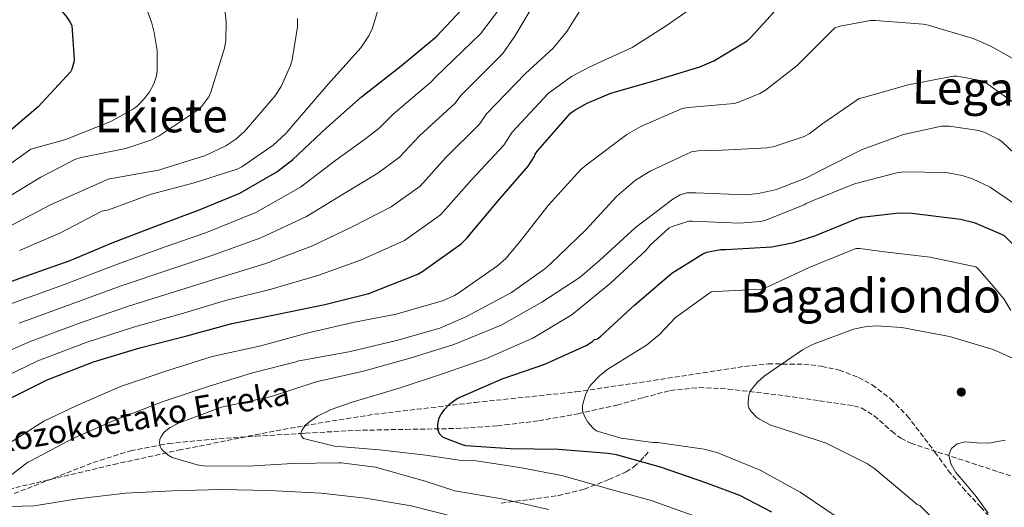
# Model space of a CAD drawing. Units: metres. Extents: x 617208 to 620646, y 4757195 to 4759567.
# Drawn here: x 618733 to 619070, y 4757657 to 4757823 of the extents above; entities that cross this region are included whole.
import ezdxf
from ezdxf.enums import TextEntityAlignment as Align

# ---------------------------------------------------------------- set-up
doc = ezdxf.new("R2010")
doc.units = ezdxf.units.M
doc.header["$MEASUREMENT"] = 0
doc.linetypes.add('DGN Style 3', pattern=[2.435891, 1.739922, -0.695969])
for name, color, linetype, lineweight in [('Barranco lineal', 142, 'DGN Style 3', 13), ('Curva de nivel directora', 30, 'Continuous', 30), ('Curva de nivel intermedia', 30, 'Continuous', 0), ('Punto acotado terreno (símbolo)', 7, 'Continuous', 0), ('Senda', 7, 'DGN Style 3', 0), ('Texto de arroyo-regatas y barrancos', 142, 'Continuous', 0), ('Texto de rotulación de espacio menor sin especificar', 7, 'Continuous', 0), ('Texto de Área (paraje) menor', 7, 'Continuous', 0), ('Zona arbolada', 92, 'DGN Style 3', 0)]:
    doc.layers.add(name, color=color, linetype=linetype, lineweight=lineweight)
doc.styles.add('Style-Arial', font='arial.ttf')

# ---------------------------------------------------------------- blocks, each defined once
blk = doc.blocks.new('5PATER')
at = {"layer": 'Punto acotado terreno (símbolo)', "linetype": 'Continuous', "lineweight": 0}
h = blk.add_hatch(color=51, dxfattribs=at)
edge = h.paths.add_edge_path()
edge.add_ellipse((0, 0), major_axis=(-0.11, -0.111), ratio=0.999422, start_angle=0, end_angle=360)

msp = doc.modelspace()

# ---------------------------------------------------------------- linework, layer by layer
at = {"layer": 'Barranco lineal', "color": 142, "linetype": 'DGN Style 3', "lineweight": 13}
for points in [[(618910.71, 4757686.2, 697.46), (618924.12, 4757688.65, 696.93), (618937.4, 4757691.57, 695.98), (618946.49, 4757694.14, 694.76), (618955.64, 4757696.57, 693.49), (618965.49, 4757697.58, 692.19), (618975.35, 4757697.08, 690.86), (618985.08, 4757695.92, 689.49), (618994.8, 4757694.77, 688.11), (619006.53, 4757693.05, 688.15), (619018.26, 4757691.34, 688.2), (619021.01, 4757690.56, 688.2), (619025.31, 4757687.91, 688.14), (619031.26, 4757682.62, 687.89), (619034.37, 4757680.23, 687.69), (619037.78, 4757678.54, 687.43), (619063.26, 4757670.24, 685.21), (619088.73, 4757661.9, 682.95), (619100.32, 4757657.98, 681.97), (619111.89, 4757653.96, 681.03)], [(618731.57, 4757661.37, 714.46), (618745.03, 4757666.63, 713.27), (618758.52, 4757671.93, 712.12), (618771.23, 4757675.99, 710.98), (618781.31, 4757677.9, 710), (618784.24, 4757678.46, 709.69), (618799.07, 4757679.88, 708.15), (618814, 4757680.95, 706.6), (618829.52, 4757681.91, 705), (618831.03, 4757682.01, 704.84), (618848.05, 4757682.93, 703.09), (618865.3, 4757683.3, 701.32), (618882.55, 4757683.57, 699.18), (618896.63, 4757684.5, 698.28), (618910.71, 4757686.2, 697.46)]]:
    msp.add_polyline3d(points, dxfattribs=at)
at = {"layer": 'Curva de nivel directora', "color": 30, "linetype": 'Continuous', "lineweight": 30, "flags": 128}
for points, elevation in [([(618729.88, 4757919.44), (618733.75, 4757903.57), (618733.94, 4757902.45), (618734.2, 4757886.87), (618733.52, 4757871.57), (618732.98, 4757857.46), (618733.59, 4757850.26), (618733.81, 4757849.2), (618738.61, 4757837.84), (618739.41, 4757836.5), (618749.43, 4757824.21), (618750.58, 4757822.55), (618751.22, 4757821.3), (618752.02, 4757809.68), (618751.96, 4757808.69), (618751.19, 4757806.36), (618750.74, 4757805.46), (618739.79, 4757793.49), (618727.35, 4757782.87)], 775), ([(618869.36, 4757736.31), (618871.09, 4757737.33), (618884.21, 4757746.67), (618886.19, 4757748.56), (618896.75, 4757761.23), (618907.09, 4757773.23), (618909.11, 4757776.34), (618909.46, 4757777.3), (618910.35, 4757778.55), (618921.59, 4757791.28), (618922.77, 4757792.18), (618927.28, 4757794.74), (618935.38, 4757798.1), (618949.97, 4757802.38), (618965.75, 4757807.12), (618970.51, 4757809.23), (618981.84, 4757816.08), (618983, 4757817.1), (618994.16, 4757829.33)], 725), ([(618719.6, 4757729.88), (618736.43, 4757735.92), (618750.71, 4757740.98), (618764.98, 4757747), (618780.11, 4757752.85), (618794.55, 4757758.16), (618808.63, 4757763.99), (618821.2, 4757771.25), (618826.71, 4757775.51), (618838.19, 4757786.29), (618850.16, 4757796.91), (618863.7, 4757807.47), (618875.83, 4757817.46), (618885.97, 4757828.31)], 750), ([(618990.35, 4757654.99), (618979.41, 4757660.72), (618967.76, 4757665.07), (618952.24, 4757670.35), (618937.23, 4757674.64), (618934.38, 4757675.09), (618917.42, 4757676.43), (618901.01, 4757676.63), (618885.81, 4757677.71), (618884.69, 4757677.97), (618878.1, 4757680.56), (618876.82, 4757681.81), (618876.27, 4757683.19), (618876.24, 4757684.82), (618876.46, 4757686.29), (618876.85, 4757687.47), (618877.23, 4757688.24), (618878.54, 4757690.13), (618880.21, 4757691.89), (618882.19, 4757693.43), (618883.12, 4757693.97), (618898.26, 4757700.5), (618912.78, 4757705.55), (618926.93, 4757711.99), (618929.04, 4757713.33), (618929.74, 4757713.94), (618930.8, 4757714.26), (618931.92, 4757715.09), (618943.51, 4757725.84), (618956.15, 4757736.63), (618966.8, 4757743.31), (618968.11, 4757743.79), (618972.79, 4757744.75), (618974.55, 4757744.78), (618990.32, 4757745.68), (618997.78, 4757747.09), (619004.95, 4757749.42), (619019.47, 4757755.38), (619020.91, 4757755.73), (619033.78, 4757757.23), (619038.07, 4757757.2), (619054.77, 4757755.15), (619059.38, 4757754), (619064.15, 4757751.95), (619068.93, 4757749.9), (619069.64, 4757749.48), (619073.89, 4757745.35)], 700), ([(618728.46, 4757693.08), (618742.86, 4757700.21), (618758.64, 4757706.32), (618774.51, 4757711.16), (618790.48, 4757715.22), (618805.87, 4757719.51), (618821.01, 4757722.51), (618837.65, 4757725.97), (618852.69, 4757729.71), (618869.36, 4757736.31)], 725)]:
    msp.add_lwpolyline(points, dxfattribs=dict(at, elevation=elevation))
at = {"layer": 'Curva de nivel intermedia', "color": 30, "linetype": 'Continuous', "lineweight": 0, "flags": 128}
for points, elevation in [([(618725.38, 4757699.92), (618739.67, 4757706.67), (618756.09, 4757712.91), (618772.36, 4757718.22), (618788.55, 4757722.8), (618803.71, 4757727.28), (618819.28, 4757731.24), (618835.57, 4757735.98), (618849.86, 4757741.09), (618864.82, 4757747.8), (618877.19, 4757756.53), (618887.83, 4757768.67), (618898.78, 4757780.39), (618901.62, 4757784.82), (618913.89, 4757798.07), (618921.89, 4757803.8), (618927.94, 4757807), (618942.56, 4757813.76), (618954.27, 4757821.15), (618967.65, 4757830.59), (618979.94, 4757841.43), (618990.56, 4757853.24), (618991.43, 4757854.91)], 730), ([(618724.27, 4757769.78), (618737.25, 4757778.96), (618749.14, 4757782.34), (618764.79, 4757788.58), (618772.34, 4757792.83), (618773.52, 4757793.76), (618776.05, 4757796.32), (618777.78, 4757798.62), (618779.22, 4757801.31), (618780.18, 4757804.1), (618780.4, 4757806.05), (618780.34, 4757812.67), (618779.41, 4757818.91), (618778.52, 4757822.11), (618773.08, 4757837.02)], 770), ([(618727.31, 4757761.31), (618740.62, 4757769.46), (618752.24, 4757775.52), (618754.42, 4757776.13), (618769.68, 4757779.23), (618778.26, 4757782.11), (618781.07, 4757783.52), (618794.39, 4757792.48), (618795.6, 4757793.66), (618798, 4757796.93), (618798.71, 4757798.46), (618803.44, 4757813.57), (618803.83, 4757816.16), (618803.92, 4757822.5), (618802.61, 4757834.69)], 765), ([(618722.29, 4757706.77), (618736.47, 4757713.12), (618753.54, 4757719.5), (618770.21, 4757725.29), (618786.62, 4757730.38), (618801.54, 4757735.05), (618817.54, 4757739.96), (618833.49, 4757745.99), (618847.03, 4757752.46), (618860.27, 4757759.3), (618870.17, 4757766.39), (618878.9, 4757776.11), (618890.48, 4757787.54), (618892.88, 4757791.09), (618906.19, 4757804.86), (618915.68, 4757813.5), (618920.32, 4757819.2), (618926.47, 4757828.99)], 735), ([(618733.27, 4757719.58), (618750.98, 4757726.09), (618768.06, 4757732.35), (618784.69, 4757737.96), (618799.38, 4757742.82), (618815.81, 4757748.69), (618831.41, 4757756), (618844.2, 4757763.84), (618855.73, 4757770.79), (618863.14, 4757776.25), (618869.97, 4757783.55), (618882.17, 4757794.7), (618884.14, 4757797.37), (618898.49, 4757811.65), (618902.5, 4757817.66), (618910.98, 4757831.87)], 740), ([(618730.07, 4757726.03), (618748.43, 4757732.68), (618765.91, 4757739.42), (618782.77, 4757745.54), (618797.21, 4757750.6), (618814.08, 4757757.41), (618829.33, 4757766.01), (618841.36, 4757775.22), (618851.18, 4757782.29), (618856.12, 4757786.11), (618861.04, 4757791), (618873.87, 4757801.85), (618875.4, 4757803.64), (618890.79, 4757818.44), (618897.67, 4757827.45)], 745), ([(618733.39, 4757744.39), (618747.34, 4757750.47), (618761.49, 4757757.79), (618763.73, 4757758.34), (618778.39, 4757763.68), (618793.07, 4757767.49), (618807.7, 4757772.13), (618809.27, 4757772.93), (618819.95, 4757780.35), (618824.37, 4757784.32), (618828.37, 4757789.06), (618838.77, 4757801.22), (618849.97, 4757813.66), (618852.69, 4757817.76), (618853.88, 4757820.32), (618855.92, 4757826.82)], 755), ([(618727.52, 4757677.05), (618741.66, 4757686.11), (618752.67, 4757691.36), (618767.84, 4757697.95), (618784.35, 4757703.52), (618798.85, 4757708.12), (618800.22, 4757708.44), (618815.84, 4757711.8), (618831.97, 4757716.28), (618847.17, 4757719.77), (618862.02, 4757722.62), (618878.18, 4757727.36), (618881.92, 4757729.02), (618883.04, 4757729.76), (618896.67, 4757739.16), (618899.46, 4757741.72), (618904.16, 4757747.26), (618913.89, 4757759.77), (618925.09, 4757772.06), (618927.04, 4757773.63), (618940.83, 4757784.06), (618945.54, 4757786.72), (618959.68, 4757792.95), (618961.73, 4757793.27), (618977.5, 4757794.62), (618978.75, 4757794.94), (618986.24, 4757798.01), (618988.13, 4757799.13), (618998.98, 4757807.55), (619000.58, 4757809.21), (619011.81, 4757820.44), (619013.63, 4757821.05), (619024.03, 4757822.97), (619025.67, 4757822.97), (619042.02, 4757821.69), (619043.65, 4757821.34), (619059.07, 4757816.79), (619064.86, 4757814.27), (619078.11, 4757806.91)], 720), ([(618730.35, 4757752.85), (618743.98, 4757759.97), (618763.6, 4757768.8), (618765.52, 4757769.12), (618780.85, 4757771.81), (618796.88, 4757776.86), (618803.86, 4757780.13), (618807.22, 4757782.4), (618810.19, 4757785.09), (618820.63, 4757797.15), (618822.74, 4757800.42), (618825.94, 4757807.65), (618826.48, 4757809.54), (618828.28, 4757820.83), (618828.31, 4757823.65)], 760), ([(618727.13, 4757665.05), (618736.19, 4757672.03), (618737.28, 4757672.54), (618751.61, 4757680.13), (618766.14, 4757686.56), (618782.46, 4757692.77), (618797.82, 4757697.98), (618812.96, 4757702.65), (618827.9, 4757706.4), (618828.64, 4757706.72), (618829.53, 4757706.84), (618846.43, 4757709.88), (618862.17, 4757713.63), (618876.93, 4757717.88), (618884.8, 4757721.28), (618886.3, 4757721.98), (618901.44, 4757730.04), (618912.77, 4757738.08), (618914.78, 4757739.93), (618926.75, 4757751.42), (618937.34, 4757763), (618943.78, 4757768.41), (618948.7, 4757771.55), (618962.82, 4757778.14), (618965.15, 4757778.49), (618973.38, 4757778.71), (618988.7, 4757779.51), (618991.07, 4757779.96), (619001.34, 4757783.29), (619003.01, 4757784.22), (619007.71, 4757787.8), (619020.16, 4757796.28), (619021.57, 4757796.7), (619036.83, 4757801.02), (619052.29, 4757803.93), (619053.57, 4757803.93), (619062.11, 4757802.36), (619063.23, 4757801.79), (619068.83, 4757797.75)], 715), ([(619068.83, 4757797.75), (619081.79, 4757788.51)], 715), ([(618914.08, 4757655.93), (618898.11, 4757659.52), (618882.05, 4757662.33), (618871.87, 4757665.6), (618854.97, 4757670.33), (618843.2, 4757671.87), (618842.3, 4757671.87), (618826.69, 4757671.64), (618811.52, 4757670.68), (618796.16, 4757670.81), (618794.05, 4757671.13), (618785.5, 4757673.69), (618784.19, 4757674.46), (618782.3, 4757676.03), (618781.73, 4757676.73), (618781.37, 4757677.47), (618781.18, 4757678.69), (618781.34, 4757679.87), (618781.66, 4757680.64), (618782.72, 4757682.17), (618783.87, 4757683.29), (618784.8, 4757683.93), (618787.65, 4757685.37), (618802.4, 4757690.84), (618803.52, 4757691.1), (618819.45, 4757694.52), (618834.65, 4757699.52), (618850.85, 4757703.2), (618867.13, 4757707.68), (618881.66, 4757712.32), (618897.85, 4757718.91), (618911.78, 4757726.78), (618924.86, 4757735.26), (618931.49, 4757740.99), (618943.71, 4757752.25), (618956.51, 4757761.98), (618959.04, 4757763.39), (618960.1, 4757763.8), (618961.25, 4757764.09), (618963.07, 4757764.15), (618964.35, 4757764.09), (618981.34, 4757763.39), (618985.79, 4757763.83), (618991.9, 4757765.27), (619002.43, 4757769.34), (619007.33, 4757771.96), (619021.18, 4757778.94), (619035.3, 4757784.06), (619048.22, 4757786.91), (619050.85, 4757786.87), (619061.02, 4757785.4), (619063.07, 4757784.73), (619067.65, 4757782.43), (619068.83, 4757781.59), (619075.46, 4757775.42)], 710), ([(618965.95, 4757652.96), (618949.12, 4757658.97), (618933.69, 4757663.16), (618919.07, 4757667.45), (618904.19, 4757670.24), (618888.51, 4757672.64), (618883.52, 4757672.76), (618872.16, 4757674.49), (618856.35, 4757676.25), (618840.96, 4757677.6), (618830.37, 4757680.19), (618829.66, 4757680.92), (618829.47, 4757681.72), (618829.79, 4757682.94), (618830.37, 4757683.87), (618831.17, 4757684.8), (618832.48, 4757685.95), (618835.17, 4757687.77), (618839.84, 4757690.11), (618846.65, 4757692.44), (618863.33, 4757697.47), (618878.49, 4757702.52), (618892.83, 4757707.48), (618908.73, 4757714.46), (618921.82, 4757722.27), (618923.3, 4757723.42), (618935.23, 4757733.24), (618947.23, 4757744.35), (618948.7, 4757746.17), (618955.23, 4757752.16), (618956.22, 4757752.64), (618961.92, 4757754.43), (618963.2, 4757754.46), (618979.2, 4757753.69), (618986.43, 4757754.3), (618987.87, 4757754.65), (619001.31, 4757759.99), (619002.08, 4757760.47), (619004.48, 4757761.47), (619018.56, 4757767.19), (619033.02, 4757770.94), (619035.42, 4757771.23), (619049.79, 4757771), (619055.26, 4757770.07), (619058.85, 4757768.89), (619064.83, 4757766.01), (619067.84, 4757763.99), (619076.72, 4757757.95)], 705), ([(618925.82, 4757692.35), (618926.69, 4757695.04), (618927.97, 4757697.66), (618928.64, 4757698.59), (618931.61, 4757701.66), (618934.33, 4757703.84), (618947.55, 4757712.06), (618952, 4757715.74), (618957.44, 4757721.5), (618969.6, 4757730.27), (618971.17, 4757730.39), (618986.62, 4757731.13), (618988.13, 4757731.67), (619003.07, 4757738.59), (619018.94, 4757745.08), (619020.38, 4757745.08), (619028.8, 4757743.93), (619044.38, 4757742.11), (619059.94, 4757738.81), (619060.83, 4757738.17), (619065.2, 4757733.02), (619069.57, 4757727.87), (619071.89, 4757723.92)], 695), ([(619051.45, 4757646.68), (619040.83, 4757657.31), (619039.93, 4757657.59), (619039.01, 4757658.43), (619025.44, 4757669.85), (619022.72, 4757671.61), (619008.89, 4757678.52), (619005.41, 4757679.67), (618989.98, 4757684.76), (618986.08, 4757686.78), (618985.12, 4757687.45), (618983.2, 4757689.34), (618982.49, 4757690.65), (618982.24, 4757691.58), (618982.17, 4757692.57), (618982.46, 4757695.03), (618983.07, 4757696.44), (618983.65, 4757697.34), (618985.47, 4757699.45), (618987.68, 4757701.43), (619000.77, 4757710.49), (619004.22, 4757712.28), (619018.17, 4757717.47), (619022.05, 4757718.36), (619025.95, 4757718.65), (619034.75, 4757718.04), (619051.01, 4757715.07), (619065.92, 4757710.62), (619074.77, 4757706.57)], 690), ([(619013.25, 4757652.89), (619000.03, 4757661.82), (618986.27, 4757669.4), (618971.87, 4757675.26), (618967.2, 4757676.51), (618951.23, 4757678.84), (618949.63, 4757678.84), (618938.81, 4757680.32), (618930.27, 4757682.81), (618929.12, 4757683.8), (618927.49, 4757685.79), (618926.4, 4757687.55), (618925.82, 4757688.92), (618925.63, 4757689.88), (618925.66, 4757691.32), (618925.82, 4757692.35)], 695), ([(619064.17, 4757654.69), (619060.13, 4757660.31), (619056.68, 4757664.43), (619053.12, 4757668.54), (619051.4, 4757671.5), (619050.78, 4757674.62), (619051.65, 4757676.77), (619053.63, 4757678.39), (619056.31, 4757679.03), (619060.35, 4757678.66), (619064.35, 4757678.55), (619070, 4757679.61)], 685), ([(618882.81, 4757653.21), (618867.17, 4757657.12), (618851.52, 4757659.77), (618836.35, 4757661.44), (618818.65, 4757662.46), (618802.01, 4757662.72), (618785.6, 4757662.27), (618769.6, 4757661.47), (618753.18, 4757659.55), (618738.33, 4757657.15), (618730.17, 4757656.93)], 715)]:
    msp.add_lwpolyline(points, dxfattribs=dict(at, elevation=elevation))
at = {"layer": 'Senda', "color": 7, "linetype": 'DGN Style 3', "lineweight": 0}
msp.add_polyline3d([(618897.89, 4757658.09, 712.69), (618907.65, 4757659.37, 710.77), (618917.41, 4757660.65, 708.85), (618926.18, 4757662.83, 707.13), (618934.69, 4757666.15, 705.39), (618940.51, 4757668.77, 703.43), (618943.14, 4757670.44, 702.27), (618945.44, 4757672.55, 701.3), (618946.88, 4757674.19, 700.75), (618948.32, 4757675.82, 700.21)], dxfattribs=at)
at = {"layer": 'Zona arbolada', "color": 92, "linetype": 'DGN Style 3', "lineweight": 0}
msp.add_polyline3d([(618715.48, 4757659.46, 719.46), (618765.47, 4757671.28, 713.59), (618787.63, 4757676.14, 712.02), (618821.01, 4757682.81, 711.04), (618837.76, 4757685.77, 710.49), (618854.56, 4757688.43, 709.49), (618889.01, 4757692.48, 706.67), (618923.42, 4757696.11, 703.6), (618952.24, 4757700.36, 700.87), (618981.02, 4757704.81, 697.71), (618989.07, 4757705.64, 696.62), (619001.19, 4757705.59, 694.72), (619007.24, 4757704.84, 693.76), (619013.28, 4757703.53, 692.85), (619019.95, 4757701.05, 691.88), (619024.56, 4757698.48, 691.18), (619030.91, 4757693.65, 690.19), (619036.58, 4757687.91, 689.27), (619046.03, 4757675.49, 687.98), (619050.58, 4757669.26, 687.78), (619055.52, 4757663.34, 687.99), (619061.66, 4757656.68, 688.5), (619067.81, 4757650.02, 689.01)], dxfattribs=at)
msp.add_polyline3d([(618715.48, 4757659.46, 719.46), (618765.47, 4757671.28, 713.59), (618787.63, 4757676.14, 712.02), (618821.01, 4757682.81, 711.04), (618837.76, 4757685.77, 710.49), (618854.56, 4757688.43, 709.49), (618889.01, 4757692.48, 706.67), (618923.42, 4757696.11, 703.6), (618952.24, 4757700.36, 700.87), (618981.02, 4757704.81, 697.71), (618989.07, 4757705.64, 696.62), (619001.19, 4757705.59, 694.72), (619007.24, 4757704.84, 693.76), (619013.28, 4757703.53, 692.85), (619019.95, 4757701.05, 691.88), (619024.56, 4757698.48, 691.18), (619030.91, 4757693.65, 690.19), (619036.58, 4757687.91, 689.27), (619046.03, 4757675.49, 687.98), (619050.58, 4757669.26, 687.78), (619055.52, 4757663.34, 687.99), (619061.66, 4757656.68, 688.5), (619067.81, 4757650.02, 689.01)], dxfattribs=at)

# ---------------------------------------------------------------- block references
at = {"layer": 'Punto acotado terreno (símbolo)', "color": 7, "linetype": 'Continuous', "lineweight": 0, "xscale": 10, "yscale": 10, "zscale": 10}
msp.add_blockref('5PATER', (619055.01, 4757696.03, 686.87), dxfattribs=at)

# ---------------------------------------------------------------- texts
at = {"layer": 'Texto de arroyo-regatas y barrancos', "color": 142, "linetype": 'Continuous', "lineweight": 0, "style": 'Style-Arial'}
msp.add_text('Beitikozokoetako Erreka', height=8, rotation=9.576, dxfattribs=at).set_placement((618703.01, 4757671.19, 722.6))
at = {"layer": 'Texto de rotulación de espacio menor sin especificar', "color": 7, "linetype": 'Continuous', "lineweight": 0, "style": 'Style-Arial'}
msp.add_text('Legarreta', height=11.5, rotation=358.77726, dxfattribs=at).set_placement((619073.414, 4757799.57, 713.86), align=Align.MIDDLE_CENTER)
msp.add_text('Bagadiondo', height=11.5, dxfattribs=at).set_placement((619023.998, 4757728.94, 693.18), align=Align.MIDDLE_CENTER)
at = {"layer": 'Texto de Área (paraje) menor', "color": 7, "linetype": 'Continuous', "lineweight": 0, "style": 'Style-Arial'}
msp.add_text('Ekiete', height=11.5, dxfattribs=at).set_placement((618781.756, 4757790.52, 770.16), align=Align.MIDDLE_CENTER)

doc.saveas('drawing.dxf')
